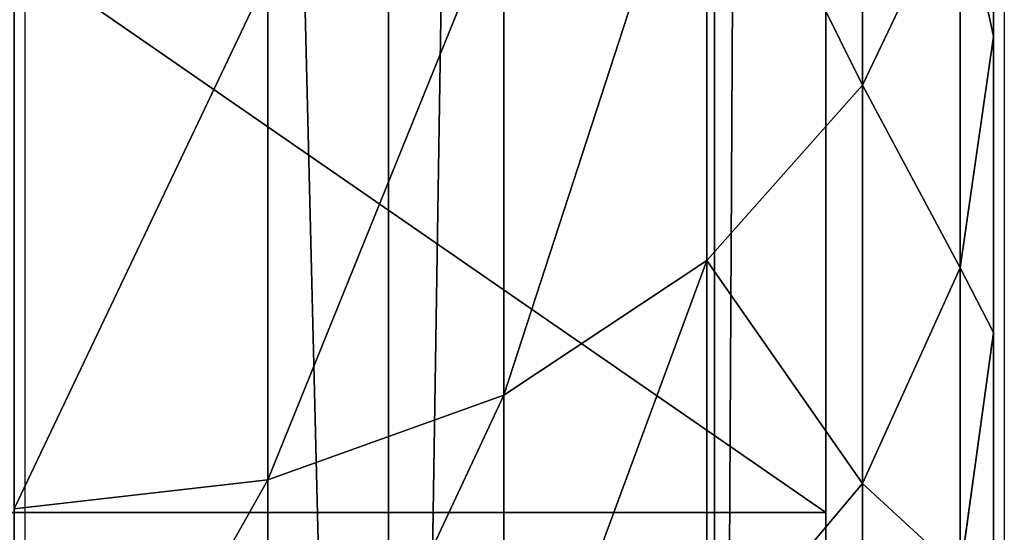
# Model space of a CAD drawing. Units: centimetres. Extents: x -232 to 235, y -198 to 196.
# Drawn here: x 75 to 76, y 37 to 38 of the extents above; entities that cross this region are included whole.
import ezdxf

# ---------------------------------------------------------------- set-up
doc = ezdxf.new("R2010")
doc.units = ezdxf.units.CM
doc.header["$LTSCALE"] = 2.54

# ---------------------------------------------------------------- blocks, each defined once
blk = doc.blocks.new('3DGeom~1588_Defintion')
at = {"color": 0}
for p, q in [((-326.957456232192, 162.1276665351498, 566.3069226358608), (-265.971170135915, 162.1276665351498, 597.3810118459457)), ((-265.971170135915, 162.1276665351498, 597.3810118459457), (-326.957456232192, 162.1276665351498, 566.3069226358608)), ((-265.971170135915, 162.1276665351498, 597.3810118459457), (-274.5048502488705, 159.3654858460348, 616.5479822162555)), ((-265.971170135915, 162.1276665351498, 597.3810118459457), (-274.5048502488705, 159.3654858460348, 616.5479822162555)), ((-265.971170135915, 162.1276665351498, 597.3810118459457), (-202.0708168198554, 162.1276665351498, 621.9100511189032)), ((-202.0708168198554, 162.1276665351498, 621.9100511189032), (-265.971170135915, 162.1276665351498, 597.3810118459457)), ((-202.0708168198554, 162.1276665351498, 621.9100511189032), (-208.5542615499399, 159.3654858460348, 641.8640481415239)), ((-202.0708168198554, 162.1276665351498, 621.9100511189032), (-208.5542615499399, 159.3654858460348, 641.8640481415239)), ((-202.0708168198554, 162.1276665351498, 621.9100511189032), (-135.9565515414509, 162.1276665351498, 639.6253229707862)), ((-135.9565515414509, 162.1276665351498, 639.6253229707862), (-202.0708168198554, 162.1276665351498, 621.9100511189032)), ((135.9565515414555, 162.1276665351498, 639.6253229707862), (202.07081681986, 162.1276665351498, 621.9100511189032)), ((202.07081681986, 162.1276665351498, 621.9100511189032), (135.9565515414555, 162.1276665351498, 639.6253229707862)), ((202.07081681986, 162.1276665351498, 621.9100511189032), (265.9711701359196, 162.1276665351498, 597.3810118459457)), ((265.9711701359196, 162.1276665351498, 597.3810118459457), (202.07081681986, 162.1276665351498, 621.9100511189032)), ((202.07081681986, 162.1276665351498, 621.9100511189032), (208.5542615499445, 159.3654858460348, 641.8640481415239)), ((202.07081681986, 162.1276665351498, 621.9100511189032), (208.5542615499445, 159.3654858460348, 641.8640481415239)), ((265.9711701359196, 162.1276665351498, 597.3810118459457), (326.9574562321967, 162.1276665351498, 566.3069226358608)), ((326.9574562321967, 162.1276665351498, 566.3069226358608), (265.9711701359196, 162.1276665351498, 597.3810118459457)), ((265.9711701359196, 162.1276665351498, 597.3810118459457), (274.5048502488797, 159.3654858460348, 616.5479822162555)), ((265.9711701359196, 162.1276665351498, 597.3810118459457), (274.5048502488797, 159.3654858460348, 616.5479822162555)), ((-337.4478817998606, 159.3654858460348, 584.4768852069901), (-347.2234051120137, 151.2671693285558, 601.4086032491148)), ((-337.4478817998606, 159.3654858460348, 584.4768852069901), (-347.2234051120137, 151.2671693285558, 601.4086032491148)), ((-274.5048502488705, 159.3654858460348, 616.5479822162555), (-337.4478817998606, 159.3654858460348, 584.4768852069901)), ((-274.5048502488705, 159.3654858460348, 616.5479822162555), (-337.4478817998606, 159.3654858460348, 584.4768852069901)), ((-274.5048502488705, 159.3654858460348, 616.5479822162555), (-282.4569802272696, 151.2671693285558, 634.4087611380223)), ((-274.5048502488705, 159.3654858460348, 616.5479822162555), (-282.4569802272696, 151.2671693285558, 634.4087611380223)), ((-208.5542615499399, 159.3654858460348, 641.8640481415239), (-274.5048502488705, 159.3654858460348, 616.5479822162555)), ((-208.5542615499399, 159.3654858460348, 641.8640481415239), (-274.5048502488705, 159.3654858460348, 616.5479822162555)), ((274.5048502488797, 159.3654858460348, 616.5479822162555), (208.5542615499445, 159.3654858460348, 641.8640481415239)), ((274.5048502488797, 159.3654858460348, 616.5479822162555), (208.5542615499445, 159.3654858460348, 641.8640481415239)), ((337.4478817998698, 159.3654858460348, 584.4768852069901), (274.5048502488797, 159.3654858460348, 616.5479822162555)), ((274.5048502488797, 159.3654858460348, 616.5479822162555), (282.4569802272742, 151.2671693285558, 634.4087611380223)), ((274.5048502488797, 159.3654858460348, 616.5479822162555), (282.4569802272742, 151.2671693285558, 634.4087611380223)), ((337.4478817998698, 159.3654858460348, 584.4768852069901), (274.5048502488797, 159.3654858460348, 616.5479822162555)), ((337.4478817998698, 159.3654858460348, 584.4768852069901), (347.2234051120183, 151.2671693285558, 601.4086032491148)), ((337.4478817998698, 159.3654858460348, 584.4768852069901), (347.2234051120183, 151.2671693285558, 601.4086032491148)), ((-347.2234051120137, 151.2671693285558, 601.4086032491148), (-408.1856078001532, 151.2671693285558, 561.8193054219716)), ((-347.2234051120137, 151.2671693285558, 601.4086032491148), (-408.1856078001532, 151.2671693285558, 561.8193054219716)), ((-347.2234051120137, 151.2671693285558, 601.4086032491148), (-355.6178443709945, 138.3846221279457, 615.9481870755228)), ((-347.2234051120137, 151.2671693285558, 601.4086032491148), (-355.6178443709945, 138.3846221279457, 615.9481870755228)), ((-282.4569802272696, 151.2671693285558, 634.4087611380223), (-347.2234051120137, 151.2671693285558, 601.4086032491148)), ((-282.4569802272696, 151.2671693285558, 634.4087611380223), (-347.2234051120137, 151.2671693285558, 601.4086032491148)), ((-282.4569802272696, 151.2671693285558, 634.4087611380223), (-289.2856204740669, 138.3846221279457, 649.7461424617561)), ((-282.4569802272696, 151.2671693285558, 634.4087611380223), (-289.2856204740669, 138.3846221279457, 649.7461424617561)), ((-214.5958751444355, 151.2671693285558, 660.4582008147129), (-282.4569802272696, 151.2671693285558, 634.4087611380223)), ((-214.5958751444355, 151.2671693285558, 660.4582008147129), (-282.4569802272696, 151.2671693285558, 634.4087611380223)), ((282.4569802272742, 151.2671693285558, 634.4087611380223), (214.5958751444401, 151.2671693285558, 660.4582008147129)), ((282.4569802272742, 151.2671693285558, 634.4087611380223), (214.5958751444401, 151.2671693285558, 660.4582008147129)), ((347.2234051120183, 151.2671693285558, 601.4086032491148), (282.4569802272742, 151.2671693285558, 634.4087611380223)), ((282.4569802272742, 151.2671693285558, 634.4087611380223), (289.2856204740715, 138.3846221279457, 649.7461424617561)), ((282.4569802272742, 151.2671693285558, 634.4087611380223), (289.2856204740715, 138.3846221279457, 649.7461424617561)), ((347.2234051120183, 151.2671693285558, 601.4086032491148), (282.4569802272742, 151.2671693285558, 634.4087611380223)), ((408.1856078001624, 151.2671693285558, 561.8193054219716), (347.2234051120183, 151.2671693285558, 601.4086032491148)), ((347.2234051120183, 151.2671693285558, 601.4086032491148), (355.6178443710037, 138.3846221279457, 615.9481870755228)), ((347.2234051120183, 151.2671693285558, 601.4086032491148), (355.6178443710037, 138.3846221279457, 615.9481870755228)), ((408.1856078001624, 151.2671693285558, 561.8193054219716), (347.2234051120183, 151.2671693285558, 601.4086032491148)), ((-355.6178443709945, 138.3846221279457, 615.9481870755228), (-418.0538660747007, 138.3846221279457, 575.4017939730454)), ((-355.6178443709945, 138.3846221279457, 615.9481870755228), (-418.0538660747007, 138.3846221279457, 575.4017939730454)), ((-355.6178443709945, 138.3846221279457, 615.9481870755228), (-362.0591368454461, 121.5957436099748, 627.1048196063754)), ((-355.6178443709945, 138.3846221279457, 615.9481870755228), (-362.0591368454461, 121.5957436099748, 627.1048196063754)), ((-289.2856204740669, 138.3846221279457, 649.7461424617561), (-355.6178443709945, 138.3846221279457, 615.9481870755228)), ((-289.2856204740669, 138.3846221279457, 649.7461424617561), (-355.6178443709945, 138.3846221279457, 615.9481870755228)), ((355.6178443710037, 138.3846221279457, 615.9481870755228), (289.2856204740715, 138.3846221279457, 649.7461424617561)), ((355.6178443710037, 138.3846221279457, 615.9481870755228), (289.2856204740715, 138.3846221279457, 649.7461424617561)), ((418.0538660747007, 138.3846221279457, 575.4017939730454), (355.6178443710037, 138.3846221279457, 615.9481870755228)), ((355.6178443710037, 138.3846221279457, 615.9481870755228), (362.0591368454507, 121.5957436099748, 627.1048196063754)), ((355.6178443710037, 138.3846221279457, 615.9481870755228), (362.0591368454507, 121.5957436099748, 627.1048196063754)), ((418.0538660747007, 138.3846221279457, 575.4017939730454), (355.6178443710037, 138.3846221279457, 615.9481870755228)), ((-362.0591368454461, 121.5957436099748, 627.1048196063754), (-425.626046945311, 121.5957436099748, 585.8239958004094)), ((-362.0591368454461, 121.5957436099748, 627.1048196063754), (-425.626046945311, 121.5957436099748, 585.8239958004094)), ((-362.0591368454461, 121.5957436099748, 627.1048196063754), (-366.1082951041856, 102.0446969856686, 634.1181496466521)), ((-362.0591368454461, 121.5957436099748, 627.1048196063754), (-366.1082951041856, 102.0446969856686, 634.1181496466521)), ((-294.525435252628, 121.5957436099748, 661.514951572015), (-362.0591368454461, 121.5957436099748, 627.1048196063754)), ((-294.525435252628, 121.5957436099748, 661.514951572015), (-362.0591368454461, 121.5957436099748, 627.1048196063754)), ((362.0591368454507, 121.5957436099748, 627.1048196063754), (294.5254352526326, 121.5957436099748, 661.514951572015)), ((362.0591368454507, 121.5957436099748, 627.1048196063754), (294.5254352526326, 121.5957436099748, 661.514951572015)), ((425.6260469453156, 121.5957436099748, 585.8239958004094), (362.0591368454507, 121.5957436099748, 627.1048196063754)), ((362.0591368454507, 121.5957436099748, 627.1048196063754), (366.1082951041948, 102.0446969856686, 634.1181496466521)), ((362.0591368454507, 121.5957436099748, 627.1048196063754), (366.1082951041948, 102.0446969856686, 634.1181496466521)), ((425.6260469453156, 121.5957436099748, 585.8239958004094), (362.0591368454507, 121.5957436099748, 627.1048196063754)), ((-366.1082951041856, 102.0446969856686, 634.1181496466521), (-430.3861061409755, 102.0446969856686, 592.3756391052759)), ((-366.1082951041856, 102.0446969856686, 634.1181496466521), (-430.3861061409755, 102.0446969856686, 592.3756391052759)), ((-367.4893791573625, 81.06383326757954, 636.5102838623687), (-366.1082951041856, 102.0446969856686, 634.1181496466521)), ((-367.4893791573625, 81.06383326757954, 636.5102838623687), (-366.1082951041856, 102.0446969856686, 634.1181496466521)), ((-297.8193005870225, 102.0446969856686, 668.9131128320704), (-366.1082951041856, 102.0446969856686, 634.1181496466521)), ((-297.8193005870225, 102.0446969856686, 668.9131128320704), (-366.1082951041856, 102.0446969856686, 634.1181496466521)), ((366.1082951041948, 102.0446969856686, 634.1181496466521), (297.8193005870271, 102.0446969856686, 668.9131128320704)), ((366.1082951041948, 102.0446969856686, 634.1181496466521), (297.8193005870271, 102.0446969856686, 668.9131128320704)), ((367.4893791573717, 81.06383326757954, 636.5102838623687), (366.1082951041948, 102.0446969856686, 634.1181496466521)), ((430.3861061409802, 102.0446969856686, 592.3756391052759), (366.1082951041948, 102.0446969856686, 634.1181496466521)), ((367.4893791573717, 81.06383326757954, 636.5102838623687), (366.1082951041948, 102.0446969856686, 634.1181496466521)), ((430.3861061409802, 102.0446969856686, 592.3756391052759), (366.1082951041948, 102.0446969856686, 634.1181496466521))]:
    blk.add_line(p, q, dxfattribs=at)
mesh = blk.add_polyface(dxfattribs=at)
corners = [(-68.35271991974717, 162.1276665351498, -650.3327005359565), (68.3527199197518, 162.1276665351498, -650.3327005359565), (0, 162.1276665351498, -653.9149124643934), (-135.9565515414509, 162.1276665351498, -639.6253229707909), (135.9565515414555, 162.1276665351498, -639.6253229707909), (-202.0708168198554, 162.1276665351498, -621.9100511189124), (202.07081681986, 162.1276665351498, -621.9100511189124), (-265.971170135915, 162.1276665351498, -597.3810118459457), (265.9711701359242, 162.1276665351498, -597.3810118459457), (0, 162.1276665351498, -591.7659790784552), (-68.69983430779769, 162.1276665351498, -587.7646604841656), (-326.957456232192, 162.1276665351498, -566.3069226358655), (-136.4706203187144, 162.1276665351498, -575.814860912715), (-202.3958799159759, 162.1276665351498, -556.0781430394212), (-384.3615555655549, 162.1276665351498, -529.0282730520566), (-265.5840740188222, 162.1276665351498, -528.8214124303921), (-437.5545061509263, 162.1276665351498, -485.9534995774616), (-325.1807197831767, 162.1276665351498, -494.4132433757685), (-380.379840915829, 162.1276665351498, -453.3190471087524), (-485.953499577457, 162.1276665351498, -437.5545061509309), (-430.4349775919786, 162.1276665351498, -406.0944532724241), (-529.0282730520521, 162.1276665351498, -384.3615555655641), (-474.6692274999942, 162.1276665351498, -353.3781377447535), (-566.3069226358608, 162.1276665351498, -326.9574562321967), (-512.4843557617387, 162.1276665351498, -295.8829895392322), (-597.3810118459457, 162.1276665351498, -265.9711701359242), (-543.3690492250352, 162.1276665351498, -234.3865227394166), (-621.9100511189032, 162.1276665351498, -202.07081681986), (-566.9056104934589, 162.1276665351498, -169.7203950575388), (-639.6253229707862, 162.1276665351498, -135.9565515414509), (-582.7757459973275, 162.1276665351498, -102.7590833479075), (-650.3327005359473, 162.1276665351498, -68.35271991974717), (-590.7647938020035, 162.1276665351498, -34.40813130634444), (-653.9149124643887, 162.1276665351498), (-590.7647938020035, 162.1276665351498, 34.4081313063352), (-650.3327005359473, 162.1276665351498, 68.35271991974717), (-582.7757459973275, 162.1276665351498, 102.7590833478983), (-639.6253229707862, 162.1276665351498, 135.9565515414509), (-566.9056104934589, 162.1276665351498, 169.7203950575296), (-621.9100511189032, 162.1276665351498, 202.0708168198508), (-543.3690492250352, 162.1276665351498, 234.3865227394074), (-597.3810118459457, 162.1276665351498, 265.971170135915), (-512.4843557617387, 162.1276665351498, 295.8829895392229), (-566.3069226358608, 162.1276665351498, 326.9574562321967), (-474.6692274999942, 162.1276665351498, 353.3781377447443), (-529.0282730520521, 162.1276665351498, 384.3615555655549), (-430.4349775919786, 162.1276665351498, 406.0944532724149), (-485.953499577457, 162.1276665351498, 437.5545061509216), (-380.379840915829, 162.1276665351498, 453.3190471087524), (-437.5545061509263, 162.1276665351498, 485.953499577457), (-325.1807197831767, 162.1276665351498, 494.4132433757592), (-384.3615555655549, 162.1276665351498, 529.0282730520474), (-265.5840740188222, 162.1276665351498, 528.8214124303829), (-202.3958799159759, 162.1276665351498, 556.078143039412), (-326.957456232192, 162.1276665351498, 566.3069226358608), (-136.4706203187144, 162.1276665351498, 575.8148609127056), (-265.971170135915, 162.1276665351498, 597.3810118459457), (-68.69983430779769, 162.1276665351498, 587.7646604841656), (0, 162.1276665351498, 591.7659790784459), (68.6998343078023, 162.1276665351498, -587.7646604841656), (326.9574562321967, 162.1276665351498, -566.3069226358655), (136.4706203187191, 162.1276665351498, -575.814860912715), (202.3958799159851, 162.1276665351498, -556.0781430394212), (384.3615555655641, 162.1276665351498, -529.0282730520566), (265.5840740188315, 162.1276665351498, -528.8214124303921), (437.5545061509309, 162.1276665351498, -485.9534995774616), (325.1807197831814, 162.1276665351498, -494.4132433757685), (380.3798409158337, 162.1276665351498, -453.3190471087524), (485.9534995774616, 162.1276665351498, -437.5545061509309), (430.4349775919832, 162.1276665351498, -406.0944532724241), (529.0282730520566, 162.1276665351498, -384.3615555655641), (474.6692274999988, 162.1276665351498, -353.3781377447535), (566.3069226358655, 162.1276665351498, -326.9574562321967), (512.4843557617479, 162.1276665351498, -295.8829895392322), (597.3810118459504, 162.1276665351498, -265.9711701359196), (543.3690492250398, 162.1276665351498, -234.3865227394166), (621.9100511189124, 162.1276665351498, -202.07081681986), (566.9056104934635, 162.1276665351498, -169.7203950575388), (639.6253229707909, 162.1276665351498, -135.9565515414509), (582.7757459973321, 162.1276665351498, -102.7590833479075), (650.3327005359565, 162.1276665351498, -68.35271991974717), (590.7647938020082, 162.1276665351498, -34.40813130634444), (653.9149124643934, 162.1276665351498), (590.7647938020082, 162.1276665351498, 34.4081313063352), (650.3327005359565, 162.1276665351498, 68.35271991974717), (582.7757459973321, 162.1276665351498, 102.7590833478983), (639.6253229707909, 162.1276665351498, 135.9565515414509), (566.9056104934635, 162.1276665351498, 169.7203950575296), (621.9100511189124, 162.1276665351498, 202.0708168198508), (543.3690492250398, 162.1276665351498, 234.3865227394074), (597.3810118459504, 162.1276665351498, 265.971170135915), (512.4843557617479, 162.1276665351498, 295.8829895392229), (566.3069226358655, 162.1276665351498, 326.9574562321967), (474.6692274999988, 162.1276665351498, 353.3781377447443), (529.0282730520566, 162.1276665351498, 384.3615555655549), (430.4349775919832, 162.1276665351498, 406.0944532724149), (485.9534995774616, 162.1276665351498, 437.5545061509216), (380.3798409158337, 162.1276665351498, 453.3190471087524), (437.5545061509309, 162.1276665351498, 485.953499577457), (325.1807197831814, 162.1276665351498, 494.4132433757592), (384.3615555655641, 162.1276665351498, 529.0282730520474), (265.5840740188315, 162.1276665351498, 528.8214124303829), (202.3958799159851, 162.1276665351498, 556.078143039412), (326.9574562321967, 162.1276665351498, 566.3069226358608), (136.4706203187191, 162.1276665351498, 575.8148609127056), (265.9711701359196, 162.1276665351498, 597.3810118459457), (68.6998343078023, 162.1276665351498, 587.7646604841656), (-202.0708168198554, 162.1276665351498, 621.9100511189032), (202.07081681986, 162.1276665351498, 621.9100511189032), (-135.9565515414509, 162.1276665351498, 639.6253229707862), (135.9565515414555, 162.1276665351498, 639.6253229707862), (-68.35271991974717, 162.1276665351498, 650.3327005359473), (68.3527199197518, 162.1276665351498, 650.3327005359473), (0, 162.1276665351498, 653.9149124643934)]
mesh.append_faces([[corners[k] for k in face] for face in [(0, 1, 2), (112, 111, 113)]], dxfattribs={"vtx0": -1, "color": 0})
mesh.append_faces([[corners[k] for k in face] for face in [(1, 3, 4), (4, 5, 6), (6, 7, 8), (9, 7, 10), (10, 11, 12), (12, 11, 13), (13, 14, 15), (15, 16, 17), (17, 16, 18), (18, 19, 20), (20, 21, 22), (22, 23, 24), (24, 25, 26), (26, 27, 28), (28, 29, 30), (30, 31, 32), (32, 33, 34), (34, 35, 36), (36, 37, 38), (38, 39, 40), (40, 41, 42), (42, 43, 44), (44, 45, 46), (46, 47, 48), (48, 49, 50), (50, 51, 52), (52, 51, 53), (53, 54, 55), (55, 56, 57), (57, 56, 58), (8, 59, 60), (59, 8, 9), (60, 62, 63), (63, 64, 65), (65, 67, 68), (68, 69, 70), (70, 71, 72), (72, 73, 74), (74, 75, 76), (76, 77, 78), (78, 79, 80), (80, 81, 82), (82, 83, 84), (84, 85, 86), (86, 87, 88), (88, 89, 90), (90, 91, 92), (92, 93, 94), (94, 95, 96), (96, 97, 98), (98, 99, 100), (100, 102, 103), (103, 104, 105), (105, 107, 108), (108, 109, 110), (110, 111, 112)]], dxfattribs={"vtx0": -1, "vtx1": -1, "color": 0})
mesh.append_faces([[corners[k] for k in face] for face in [(8, 7, 9), (105, 58, 56)]], dxfattribs={"vtx0": -1, "vtx1": -1, "vtx2": -1, "color": 0})
mesh.append_faces([[corners[k] for k in face] for face in [(1, 0, 3), (4, 3, 5), (6, 5, 7), (10, 7, 11), (13, 11, 14), (15, 14, 16), (18, 16, 19), (20, 19, 21), (22, 21, 23), (24, 23, 25), (26, 25, 27), (28, 27, 29), (30, 29, 31), (32, 31, 33), (34, 33, 35), (36, 35, 37), (38, 37, 39), (40, 39, 41), (42, 41, 43), (44, 43, 45), (46, 45, 47), (48, 47, 49), (50, 49, 51), (53, 51, 54), (55, 54, 56), (60, 59, 61), (60, 61, 62), (63, 62, 64), (65, 64, 66), (65, 66, 67), (68, 67, 69), (70, 69, 71), (72, 71, 73), (74, 73, 75), (76, 75, 77), (78, 77, 79), (80, 79, 81), (82, 81, 83), (84, 83, 85), (86, 85, 87), (88, 87, 89), (90, 89, 91), (92, 91, 93), (94, 93, 95), (96, 95, 97), (98, 97, 99), (100, 99, 101), (100, 101, 102), (103, 102, 104), (105, 104, 106), (105, 106, 58), (105, 56, 107), (108, 107, 109), (110, 109, 111)]], dxfattribs={"vtx0": -1, "vtx2": -1, "color": 0})
mesh = blk.add_polyface(dxfattribs=at)
corners = [(-337.4478817998606, 159.3654858460348, 584.4768852069901), (-265.971170135915, 162.1276665351498, 597.3810118459457), (-326.957456232192, 162.1276665351498, 566.3069226358608), (-274.5048502488705, 159.3654858460348, 616.5479822162555)]
mesh.append_faces([[corners[k] for k in face] for face in [(0, 1, 2), (1, 0, 3)]], dxfattribs={"vtx0": -1, "color": 0})
mesh = blk.add_polyface(dxfattribs=at)
corners = [(-274.5048502488705, 159.3654858460348, 616.5479822162555), (-202.0708168198554, 162.1276665351498, 621.9100511189032), (-265.971170135915, 162.1276665351498, 597.3810118459457), (-208.5542615499399, 159.3654858460348, 641.8640481415239)]
mesh.append_faces([[corners[k] for k in face] for face in [(0, 1, 2), (1, 0, 3)]], dxfattribs={"vtx0": -1, "color": 0})
mesh = blk.add_polyface(dxfattribs=at)
corners = [(-208.5542615499399, 159.3654858460348, 641.8640481415239), (-135.9565515414509, 162.1276665351498, 639.6253229707862), (-202.0708168198554, 162.1276665351498, 621.9100511189032), (-140.3187186094716, 159.3654858460348, 660.1477085580034)]
mesh.append_faces([[corners[k] for k in face] for face in [(0, 1, 2), (1, 0, 3)]], dxfattribs={"vtx0": -1, "color": 0})
mesh = blk.add_polyface(dxfattribs=at)
corners = [(135.9565515414555, 162.1276665351498, 639.6253229707862), (208.5542615499445, 159.3654858460348, 641.8640481415239), (202.07081681986, 162.1276665351498, 621.9100511189032), (140.3187186094762, 159.3654858460348, 660.1477085580034)]
mesh.append_faces([[corners[k] for k in face] for face in [(0, 1, 2), (1, 0, 3)]], dxfattribs={"vtx0": -1, "color": 0})
mesh = blk.add_polyface(dxfattribs=at)
corners = [(202.07081681986, 162.1276665351498, 621.9100511189032), (274.5048502488797, 159.3654858460348, 616.5479822162555), (265.9711701359196, 162.1276665351498, 597.3810118459457), (208.5542615499445, 159.3654858460348, 641.8640481415239)]
mesh.append_faces([[corners[k] for k in face] for face in [(0, 1, 2), (1, 0, 3)]], dxfattribs={"vtx0": -1, "color": 0})
mesh = blk.add_polyface(dxfattribs=at)
corners = [(265.9711701359196, 162.1276665351498, 597.3810118459457), (337.4478817998698, 159.3654858460348, 584.4768852069901), (326.9574562321967, 162.1276665351498, 566.3069226358608), (274.5048502488797, 159.3654858460348, 616.5479822162555)]
mesh.append_faces([[corners[k] for k in face] for face in [(0, 1, 2), (1, 0, 3)]], dxfattribs={"vtx0": -1, "color": 0})
mesh = blk.add_polyface(dxfattribs=at)
corners = [(-408.1856078001532, 151.2671693285558, 561.8193054219716), (-337.4478817998606, 159.3654858460348, 584.4768852069901), (-396.6937956318297, 159.3654858460348, 546.0021685153368), (-347.2234051120137, 151.2671693285558, 601.4086032491148)]
mesh.append_faces([[corners[k] for k in face] for face in [(0, 1, 2), (1, 0, 3)]], dxfattribs={"vtx0": -1, "color": 0})
mesh = blk.add_polyface(dxfattribs=at)
corners = [(-347.2234051120137, 151.2671693285558, 601.4086032491148), (-274.5048502488705, 159.3654858460348, 616.5479822162555), (-337.4478817998606, 159.3654858460348, 584.4768852069901), (-282.4569802272696, 151.2671693285558, 634.4087611380223)]
mesh.append_faces([[corners[k] for k in face] for face in [(0, 1, 2), (1, 0, 3)]], dxfattribs={"vtx0": -1, "color": 0})
mesh = blk.add_polyface(dxfattribs=at)
corners = [(-282.4569802272696, 151.2671693285558, 634.4087611380223), (-208.5542615499399, 159.3654858460348, 641.8640481415239), (-274.5048502488705, 159.3654858460348, 616.5479822162555), (-214.5958751444355, 151.2671693285558, 660.4582008147129)]
mesh.append_faces([[corners[k] for k in face] for face in [(0, 1, 2), (1, 0, 3)]], dxfattribs={"vtx0": -1, "color": 0})
mesh = blk.add_polyface(dxfattribs=at)
corners = [(208.5542615499445, 159.3654858460348, 641.8640481415239), (282.4569802272742, 151.2671693285558, 634.4087611380223), (274.5048502488797, 159.3654858460348, 616.5479822162555), (214.5958751444401, 151.2671693285558, 660.4582008147129)]
mesh.append_faces([[corners[k] for k in face] for face in [(0, 1, 2), (1, 0, 3)]], dxfattribs={"vtx0": -1, "color": 0})
mesh = blk.add_polyface(dxfattribs=at)
corners = [(274.5048502488797, 159.3654858460348, 616.5479822162555), (347.2234051120183, 151.2671693285558, 601.4086032491148), (337.4478817998698, 159.3654858460348, 584.4768852069901), (282.4569802272742, 151.2671693285558, 634.4087611380223)]
mesh.append_faces([[corners[k] for k in face] for face in [(0, 1, 2), (1, 0, 3)]], dxfattribs={"vtx0": -1, "color": 0})
mesh = blk.add_polyface(dxfattribs=at)
corners = [(337.4478817998698, 159.3654858460348, 584.4768852069901), (408.1856078001624, 151.2671693285558, 561.8193054219716), (396.6937956318343, 159.3654858460348, 546.0021685153368), (347.2234051120183, 151.2671693285558, 601.4086032491148)]
mesh.append_faces([[corners[k] for k in face] for face in [(0, 1, 2), (1, 0, 3)]], dxfattribs={"vtx0": -1, "color": 0})
mesh = blk.add_polyface(dxfattribs=at)
corners = [(-418.0538660747007, 138.3846221279457, 575.4017939730454), (-347.2234051120137, 151.2671693285558, 601.4086032491148), (-408.1856078001532, 151.2671693285558, 561.8193054219716), (-355.6178443709945, 138.3846221279457, 615.9481870755228)]
mesh.append_faces([[corners[k] for k in face] for face in [(0, 1, 2), (1, 0, 3)]], dxfattribs={"vtx0": -1, "color": 0})
mesh = blk.add_polyface(dxfattribs=at)
corners = [(-355.6178443709945, 138.3846221279457, 615.9481870755228), (-282.4569802272696, 151.2671693285558, 634.4087611380223), (-347.2234051120137, 151.2671693285558, 601.4086032491148), (-289.2856204740669, 138.3846221279457, 649.7461424617561)]
mesh.append_faces([[corners[k] for k in face] for face in [(0, 1, 2), (1, 0, 3)]], dxfattribs={"vtx0": -1, "color": 0})
mesh = blk.add_polyface(dxfattribs=at)
corners = [(-289.2856204740669, 138.3846221279457, 649.7461424617561), (-214.5958751444355, 151.2671693285558, 660.4582008147129), (-282.4569802272696, 151.2671693285558, 634.4087611380223), (-219.7839244365237, 138.3846221279457, 676.4253242548284)]
mesh.append_faces([[corners[k] for k in face] for face in [(0, 1, 2), (1, 0, 3)]], dxfattribs={"vtx0": -1, "color": 0})
mesh = blk.add_polyface(dxfattribs=at)
corners = [(214.5958751444401, 151.2671693285558, 660.4582008147129), (289.2856204740715, 138.3846221279457, 649.7461424617561), (282.4569802272742, 151.2671693285558, 634.4087611380223), (219.783924436533, 138.3846221279457, 676.4253242548284)]
mesh.append_faces([[corners[k] for k in face] for face in [(0, 1, 2), (1, 0, 3)]], dxfattribs={"vtx0": -1, "color": 0})
mesh = blk.add_polyface(dxfattribs=at)
corners = [(282.4569802272742, 151.2671693285558, 634.4087611380223), (355.6178443710037, 138.3846221279457, 615.9481870755228), (347.2234051120183, 151.2671693285558, 601.4086032491148), (289.2856204740715, 138.3846221279457, 649.7461424617561)]
mesh.append_faces([[corners[k] for k in face] for face in [(0, 1, 2), (1, 0, 3)]], dxfattribs={"vtx0": -1, "color": 0})
mesh = blk.add_polyface(dxfattribs=at)
corners = [(347.2234051120183, 151.2671693285558, 601.4086032491148), (418.0538660747007, 138.3846221279457, 575.4017939730454), (408.1856078001624, 151.2671693285558, 561.8193054219716), (355.6178443710037, 138.3846221279457, 615.9481870755228)]
mesh.append_faces([[corners[k] for k in face] for face in [(0, 1, 2), (1, 0, 3)]], dxfattribs={"vtx0": -1, "color": 0})
mesh = blk.add_polyface(dxfattribs=at)
corners = [(-362.0591368454461, 121.5957436099748, 627.1048196063754), (-418.0538660747007, 138.3846221279457, 575.4017939730454), (-425.626046945311, 121.5957436099748, 585.8239958004094), (-355.6178443709945, 138.3846221279457, 615.9481870755228)]
mesh.append_faces([[corners[k] for k in face] for face in [(0, 1, 2), (1, 0, 3)]], dxfattribs={"vtx0": -1, "color": 0})
mesh = blk.add_polyface(dxfattribs=at)
corners = [(-294.525435252628, 121.5957436099748, 661.514951572015), (-355.6178443709945, 138.3846221279457, 615.9481870755228), (-362.0591368454461, 121.5957436099748, 627.1048196063754), (-289.2856204740669, 138.3846221279457, 649.7461424617561)]
mesh.append_faces([[corners[k] for k in face] for face in [(0, 1, 2), (1, 0, 3)]], dxfattribs={"vtx0": -1, "color": 0})
mesh = blk.add_polyface(dxfattribs=at)
corners = [(294.5254352526326, 121.5957436099748, 661.514951572015), (355.6178443710037, 138.3846221279457, 615.9481870755228), (289.2856204740715, 138.3846221279457, 649.7461424617561), (362.0591368454507, 121.5957436099748, 627.1048196063754)]
mesh.append_faces([[corners[k] for k in face] for face in [(0, 1, 2), (1, 0, 3)]], dxfattribs={"vtx0": -1, "color": 0})
mesh = blk.add_polyface(dxfattribs=at)
corners = [(362.0591368454507, 121.5957436099748, 627.1048196063754), (418.0538660747007, 138.3846221279457, 575.4017939730454), (355.6178443710037, 138.3846221279457, 615.9481870755228), (425.6260469453156, 121.5957436099748, 585.8239958004094)]
mesh.append_faces([[corners[k] for k in face] for face in [(0, 1, 2), (1, 0, 3)]], dxfattribs={"vtx0": -1, "color": 0})
mesh = blk.add_polyface(dxfattribs=at)
corners = [(-366.1082951041856, 102.0446969856686, 634.1181496466521), (-425.626046945311, 121.5957436099748, 585.8239958004094), (-430.3861061409755, 102.0446969856686, 592.3756391052759), (-362.0591368454461, 121.5957436099748, 627.1048196063754)]
mesh.append_faces([[corners[k] for k in face] for face in [(0, 1, 2), (1, 0, 3)]], dxfattribs={"vtx0": -1, "color": 0})
mesh = blk.add_polyface(dxfattribs=at)
corners = [(-297.8193005870225, 102.0446969856686, 668.9131128320704), (-362.0591368454461, 121.5957436099748, 627.1048196063754), (-366.1082951041856, 102.0446969856686, 634.1181496466521), (-294.525435252628, 121.5957436099748, 661.514951572015)]
mesh.append_faces([[corners[k] for k in face] for face in [(0, 1, 2), (1, 0, 3)]], dxfattribs={"vtx0": -1, "color": 0})
mesh = blk.add_polyface(dxfattribs=at)
corners = [(297.8193005870271, 102.0446969856686, 668.9131128320704), (362.0591368454507, 121.5957436099748, 627.1048196063754), (294.5254352526326, 121.5957436099748, 661.514951572015), (366.1082951041948, 102.0446969856686, 634.1181496466521)]
mesh.append_faces([[corners[k] for k in face] for face in [(0, 1, 2), (1, 0, 3)]], dxfattribs={"vtx0": -1, "color": 0})
mesh = blk.add_polyface(dxfattribs=at)
corners = [(366.1082951041948, 102.0446969856686, 634.1181496466521), (425.6260469453156, 121.5957436099748, 585.8239958004094), (362.0591368454507, 121.5957436099748, 627.1048196063754), (430.3861061409802, 102.0446969856686, 592.3756391052759)]
mesh.append_faces([[corners[k] for k in face] for face in [(0, 1, 2), (1, 0, 3)]], dxfattribs={"vtx0": -1, "color": 0})
mesh = blk.add_polyface(dxfattribs=at)
corners = [(-367.4893791573625, 81.06383326757954, 636.5102838623687), (-430.3861061409755, 102.0446969856686, 592.3756391052759), (-432.0096852002787, 81.06383326757954, 594.6102874608463), (-366.1082951041856, 102.0446969856686, 634.1181496466521)]
mesh.append_faces([[corners[k] for k in face] for face in [(0, 1, 2), (1, 0, 3)]], dxfattribs={"vtx0": -1, "color": 0})
mesh = blk.add_polyface(dxfattribs=at)
corners = [(-298.9427903186105, 81.06383326757954, 671.4365104300944), (-366.1082951041856, 102.0446969856686, 634.1181496466521), (-367.4893791573625, 81.06383326757954, 636.5102838623687), (-297.8193005870225, 102.0446969856686, 668.9131128320704)]
mesh.append_faces([[corners[k] for k in face] for face in [(0, 1, 2), (1, 0, 3)]], dxfattribs={"vtx0": -1, "color": 0})
mesh = blk.add_polyface(dxfattribs=at)
corners = [(298.9427903186197, 81.06383326757954, 671.4365104300944), (366.1082951041948, 102.0446969856686, 634.1181496466521), (297.8193005870271, 102.0446969856686, 668.9131128320704), (367.4893791573717, 81.06383326757954, 636.5102838623687)]
mesh.append_faces([[corners[k] for k in face] for face in [(0, 1, 2), (1, 0, 3)]], dxfattribs={"vtx0": -1, "color": 0})
mesh = blk.add_polyface(dxfattribs=at)
corners = [(367.4893791573717, 81.06383326757954, 636.5102838623687), (430.3861061409802, 102.0446969856686, 592.3756391052759), (366.1082951041948, 102.0446969856686, 634.1181496466521), (432.0096852002787, 81.06383326757954, 594.6102874608463)]
mesh.append_faces([[corners[k] for k in face] for face in [(0, 1, 2), (1, 0, 3)]], dxfattribs={"vtx0": -1, "color": 0})
blk = doc.blocks.new('Group149')
at = {"color": 0, "extrusion": (0, -1, 6.123233995736766e-17), "xscale": 0.003700787274856268, "yscale": 0.003700787274856268, "zscale": 0.003700787274856268, "rotation": 270}
blk.add_blockref('3DGeom~1588_Defintion', (206.7679076063485, 94.33094832391926, -2.698700696841815), dxfattribs=at)
blk = doc.blocks.new('Group148')
at = {"color": 0}
blk.add_blockref('Group149', (0, 0), dxfattribs=at)
blk = doc.blocks.new('3DGeom~956_Defintion')
at = {"color": 0}
for p, q in [((-458.2191447663471, -122.5256282835659, -2077.533528540071), (536.4420211725889, -1117.1867942225, -2077.533528540071)), ((536.4420211725889, -1117.1867942225, -2077.533528540071), (-458.2191447663471, -122.5256282835659, -2077.533528540071)), ((-463.4333340564694, -127.7398175736904, -2021.522572874457), (531.2278318824666, -1122.400983512624, -2021.522572874457)), ((-463.4333340564694, -127.7398175736904, -2021.522572874457), (531.2278318824666, -1122.400983512624, -2021.522572874457)), ((-478.7205740777404, -143.0270575949591, -1969.32860015688), (515.9405918611956, -1137.68826384335, -1969.32860015688)), ((-478.7205740777404, -143.0270575949591, -1969.32860015688), (515.9405918611956, -1137.68826384335, -1969.32860015688)), ((-368.5793003868683, -212.1654726630401, -3790.096863779956), (-322.2015789848467, -258.543173910339, -3843.923530677901)), ((-322.2015789848467, -258.543173910339, -3843.923530677901), (-368.5793003868683, -212.1654726630401, -3790.096863779956)), ((-322.2015789848467, -258.543173910339, -3843.923530677901), (-398.7140042713118, -335.0555790420744, -3843.9235306779)), ((-322.2015789848467, -258.543173910339, -3843.923530677901), (-398.7140042713118, -335.0555790420744, -3843.9235306779)), ((-322.2015789848467, -258.543173910339, -3843.923530677901), (-269.2896545576477, -311.455118492263, -3883.920184675707)), ((-269.2896545576477, -311.455118492263, -3883.920184675707), (-322.2015789848467, -258.543173910339, -3843.923530677901))]:
    blk.add_line(p, q, dxfattribs=at)
at = {"color": 254, "true_color": 0xe2e2e2}
mesh = blk.add_polyface(dxfattribs=at)
corners = [(536.4420211725889, -1117.1867942225, -2077.533528540071), (-463.4333340564694, -127.7398175736904, -2021.522572874457), (531.2278318824666, -1122.400983512624, -2021.522572874457), (-458.2191447663471, -122.5256282835659, -2077.533528540071)]
mesh.append_faces([[corners[k] for k in face] for face in [(0, 1, 2), (1, 0, 3)]], dxfattribs={"vtx0": -1, "color": 254})
mesh = blk.add_polyface(dxfattribs=at)
corners = [(-152.169544394128, -428.5752085010554, -3916.866553691219), (290.0997535235505, -870.844506418734, -3908.550229334616), (230.392440955097, -811.1371736955555, -3916.866553691219), (-211.8768569625793, -368.8679160873314, -3908.550229334617), (-269.2896545576477, -311.455118492263, -3883.920184675707), (347.5125712733486, -928.2573443232546, -3883.920184675707), (400.4244957005453, -981.1692284410015, -3843.923530677901), (-322.2015789848467, -258.543173910339, -3843.923530677901), (-368.5793003868683, -212.1654726630401, -3790.096863779956), (446.8021767931146, -1027.546949843028, -3790.096863779956), (-406.6404958850129, -174.1042771648932, -3724.508865231543), (484.8633722912592, -1065.608105031715, -3724.508865231542), (-434.9224965816666, -145.8222663908735, -3649.680004658124), (513.1454132973721, -1093.890186347278, -3649.680004658123), (-452.3384789411085, -128.406284031434, -3568.486119843725), (530.561395656807, -1111.306128397265, -3568.486119843725), (-458.2191447663471, -122.5256282835635, -3484.047162634101), (536.4420211725911, -1117.1867942225, -3484.047162634101), (-458.2191447663471, -122.5256282835659, -2077.533528540071), (536.4420211725889, -1117.1867942225, -2077.533528540071)]
mesh.append_faces([[corners[k] for k in face] for face in [(0, 1, 2), (17, 18, 19)]], dxfattribs={"vtx0": -1, "color": 254})
mesh.append_faces([[corners[k] for k in face] for face in [(1, 4, 5), (5, 4, 6), (6, 8, 9), (9, 10, 11), (11, 12, 13), (13, 14, 15), (15, 16, 17)]], dxfattribs={"vtx0": -1, "vtx1": -1, "color": 254})
mesh.append_faces([[corners[k] for k in face] for face in [(1, 0, 3), (1, 3, 4), (6, 4, 7), (6, 7, 8), (9, 8, 10), (11, 10, 12), (13, 12, 14), (15, 14, 16), (17, 16, 18)]], dxfattribs={"vtx0": -1, "vtx2": -1, "color": 254})
mesh = blk.add_polyface(dxfattribs=at)
corners = [(531.2278318824666, -1122.400983512624, -2021.522572874457), (-478.7205740777404, -143.0270575949591, -1969.32860015688), (515.9405918611956, -1137.68826384335, -1969.32860015688), (-463.4333340564694, -127.7398175736904, -2021.522572874457)]
mesh.append_faces([[corners[k] for k in face] for face in [(0, 1, 2), (1, 0, 3)]], dxfattribs={"vtx0": -1, "color": 254})
mesh = blk.add_polyface(dxfattribs=at)
corners = [(491.6220989828506, -1162.006716412238, -1924.508677967143), (-478.7205740777404, -143.0270575949591, -1969.32860015688), (-503.0390669560832, -167.3455504733018, -1924.508677967143), (515.9405918611956, -1137.68826384335, -1969.32860015688)]
mesh.append_faces([[corners[k] for k in face] for face in [(0, 1, 2), (1, 0, 3)]], dxfattribs={"vtx0": -1, "color": 254})
mesh = blk.add_polyface(dxfattribs=at)
corners = [(-368.5793003868683, -212.1654726630401, -3790.096863779956), (-398.7140042713118, -335.0555790420744, -3843.9235306779), (-445.0916853638788, -288.6778777947779, -3790.096863779957), (-322.2015789848467, -258.543173910339, -3843.923530677901)]
mesh.append_faces([[corners[k] for k in face] for face in [(0, 1, 2), (1, 0, 3)]], dxfattribs={"vtx0": -1, "color": 254})
mesh = blk.add_polyface(dxfattribs=at)
corners = [(-322.2015789848467, -258.543173910339, -3843.923530677901), (-345.8020395346559, -387.9675034692712, -3883.920184675707), (-398.7140042713118, -335.0555790420744, -3843.9235306779), (-269.2896545576477, -311.455118492263, -3883.920184675707)]
mesh.append_faces([[corners[k] for k in face] for face in [(0, 1, 2), (1, 0, 3)]], dxfattribs={"vtx0": -1, "color": 254})
blk = doc.blocks.new('Group152')
at = {"color": 254, "true_color": 0xe2e2e2, "extrusion": (3.492056613716335e-15, 3.44369340113815e-15, -1), "xscale": 0.00462086409271702, "yscale": 0.00462086409271702, "zscale": 0.004620864092717021, "rotation": 134.9999999999998}
blk.add_blockref('3DGeom~956_Defintion', (-135.2140761284694, -73.4544394518715, 7.769051676080923), dxfattribs=at)
blk = doc.blocks.new('Group151')
at = {"color": 0}
blk.add_blockref('Group152', (0, 0), dxfattribs=at)
blk = doc.blocks.new('Group150')
at = {"color": 0}
blk.add_blockref('Group151', (0, 0), dxfattribs=at)
blk = doc.blocks.new('Grupuj#2')
at = {"color": 0}
blk.add_blockref('Group150', (24.78209259138621, 158.7120096327532, 8.669050483988055), dxfattribs=at)
at = {"color": 18, "true_color": 0x000000}
blk.add_blockref('Group148', (-49.21790740861375, 84.70757079201624, 8.669050483988055), dxfattribs=at)
blk = doc.blocks.new('WD1427-3D')
at = {"color": 0}
blk.add_blockref('Grupuj#2', (-81.83930826916094, -47.87575476439873, 0.03094951601194553), dxfattribs=at)
blk = doc.blocks.new('1427 2d')
at = {"color": 0, "linetype": 'Continuous', "lineweight": 25}
for p, q in [((360.0209363646487, 492.5304521823332), (360.0209363646487, 498.0304523446162)), ((360.3209146208743, 497.7304521091779), (360.3209146208743, 492.8304521907617))]:
    blk.add_line(p, q, dxfattribs=at)

msp = doc.modelspace()

# ---------------------------------------------------------------- block references
for name, p in [('1427 2d', (-284.5770738067649, -455.4752157670528, -108.9080347012797)), ('WD1427-3D', (-0.5701452990792859, 0.2747185492525261, -108.9452601346745))]:
    msp.add_blockref(name, p)

doc.saveas('drawing.dxf')
